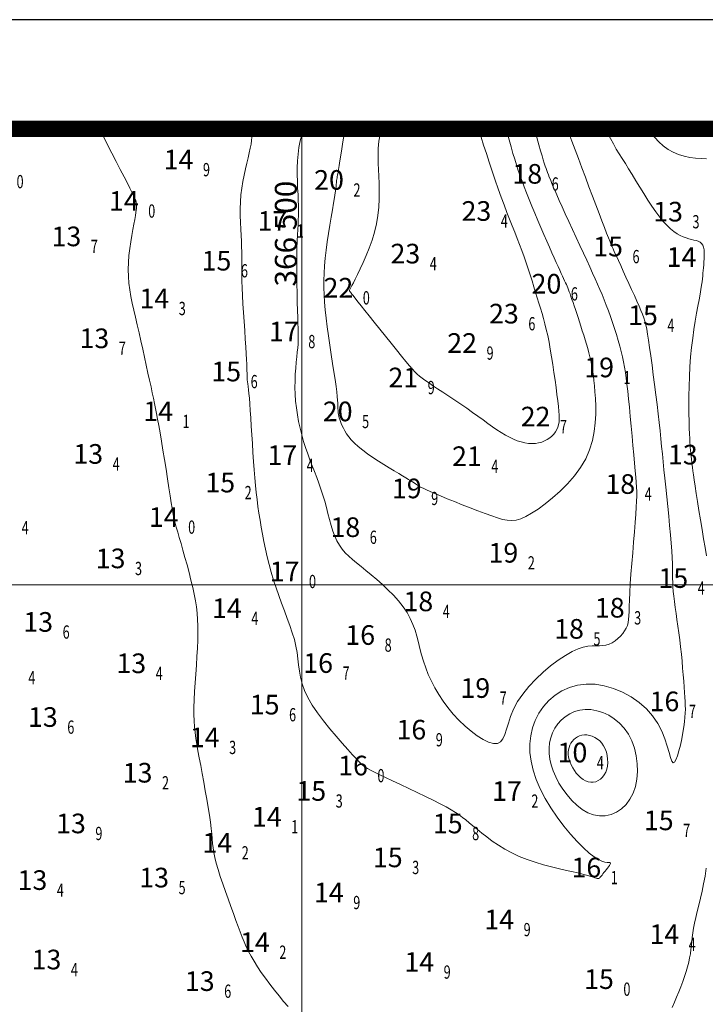
# Model space of a CAD drawing. Units: millimetres. Extents: x 365238 to 369443, y 7349289 to 7352259.
# Drawn here: x 366371 to 366685, y 7351808 to 7352259 of the extents above; entities that cross this region are included whole.
import ezdxf
from ezdxf.enums import TextEntityAlignment as Align

# ---------------------------------------------------------------- set-up
doc = ezdxf.new("R2010")
doc.units = ezdxf.units.MM
for name, color, linetype, lineweight in [('12_00', 5, 'Continuous', 5), ('14_00', 5, 'Continuous', 5), ('16_00', 5, 'Continuous', 5), ('18_00', 5, 'Continuous', 5), ('20_00', 5, 'Continuous', 5), ('22_00', 5, 'Continuous', 5), ('MALHA', 7, 'Continuous', 0)]:
    doc.layers.add(name, color=color, linetype=linetype, lineweight=lineweight)
for name, color, linetype in [('COTA_0206_R20_H9', 7, 'Continuous'), ('MOLDURA', 7, 'Continuous'), ('UTM-COORD', 7, 'Continuous')]:
    doc.layers.add(name, color=color, linetype=linetype)

msp = doc.modelspace()

# ---------------------------------------------------------------- linework, layer by layer
at = {"layer": '12_00', "color": 5}
msp.add_lwpolyline([(366658.69574, 7352208.97147), (366660.0665, 7352207.05758), (366661.7965, 7352204.92758), (366663.6565, 7352202.93758), (366665.6665, 7352201.12758), (366667.8265, 7352199.53758), (366670.1465, 7352198.20758), (366672.6065, 7352197.16758), (366675.1865, 7352196.39758), (366677.8165, 7352195.84758), (366680.4365, 7352195.49758), (366683.0165, 7352195.28758), (366685.4765, 7352195.20758)], dxfattribs=at)
msp.add_lwpolyline([(366622.9265, 7351918.60758), (366622.5265, 7351919.81758), (366622.2565, 7351920.99758), (366622.1165, 7351922.15758), (366622.0965, 7351923.26758), (366622.2065, 7351924.34758), (366622.4465, 7351925.38758), (366622.8065, 7351926.37758), (366623.2965, 7351927.31758), (366623.8965, 7351928.18758), (366624.6065, 7351928.97758), (366625.4165, 7351929.67758), (366626.3165, 7351930.25758), (366627.2965, 7351930.70758), (366628.3565, 7351931.00758), (366629.4865, 7351931.14758), (366630.6665, 7351931.11758), (366631.8765, 7351930.90758), (366633.0965, 7351930.52758), (366634.2865, 7351929.96758), (366635.4365, 7351929.24758), (366636.5065, 7351928.35758), (366637.4765, 7351927.29758), (366638.3165, 7351926.08758), (366639.0065, 7351924.71758), (366639.5465, 7351923.23758), (366639.9165, 7351921.66758), (366640.1265, 7351920.06758), (366640.1765, 7351918.45758), (366640.0465, 7351916.88758), (366639.7465, 7351915.39758), (366639.2765, 7351914.02758), (366638.6265, 7351912.79758), (366637.8265, 7351911.74758), (366636.8965, 7351910.86758), (366635.8665, 7351910.18758), (366634.7565, 7351909.70758), (366633.5865, 7351909.44758), (366632.3965, 7351909.40758), (366631.1965, 7351909.60758), (366630.0165, 7351910.05758), (366628.8665, 7351910.72758), (366627.7665, 7351911.56758), (366626.7265, 7351912.56758), (366625.7665, 7351913.67758), (366624.8865, 7351914.87758), (366624.1165, 7351916.11758), (366623.4565, 7351917.36758)], close=True, dxfattribs=at)
at = {"layer": '14_00', "color": 5}
for points in [[(366407.28954, 7352208.97147), (366408.6965, 7352206.05758), (366410.7465, 7352201.92758), (366412.8165, 7352197.84758), (366414.8465, 7352193.92758), (366416.7665, 7352190.24758), (366418.5065, 7352186.92758), (366419.9965, 7352184.06758), (366421.1965, 7352181.71758), (366422.1165, 7352179.86758), (366422.7965, 7352178.44758), (366423.2865, 7352177.37758), (366423.6065, 7352176.60758), (366423.8065, 7352176.05758), (366423.9165, 7352175.68758), (366423.9765, 7352175.41758), (366424.0165, 7352175.18758), (366424.0465, 7352174.98758), (366424.0665, 7352174.81758), (366424.0865, 7352174.64758), (366424.0965, 7352174.48758), (366424.1065, 7352174.32758), (366424.1265, 7352174.15758), (366424.1465, 7352173.95758), (366424.1665, 7352173.73758), (366424.1865, 7352173.42758), (366424.1765, 7352173.00758), (366424.1365, 7352172.41758), (366424.0565, 7352171.60758), (366423.9065, 7352170.53758), (366423.6865, 7352169.15758), (366423.3765, 7352167.42758), (366422.9765, 7352165.31758), (366422.5165, 7352162.85758), (366422.0165, 7352160.11758), (366421.5265, 7352157.16758), (366421.0865, 7352154.06758), (366420.7165, 7352150.86758), (366420.4665, 7352147.63758), (366420.3665, 7352144.42758), (366420.4465, 7352141.30758), (366420.6865, 7352138.23758), (366421.0765, 7352135.19758), (366421.5965, 7352132.14758), (366422.2165, 7352129.04758), (366422.9165, 7352125.86758), (366423.6865, 7352122.56758), (366424.4965, 7352119.12758), (366425.3365, 7352115.50758), (366426.1865, 7352111.77758), (366427.0365, 7352107.99758), (366427.8665, 7352104.22758), (366428.6765, 7352100.54758), (366429.4465, 7352097.01758), (366430.1765, 7352093.69758), (366430.8365, 7352090.65758), (366431.4265, 7352087.93758), (366431.9565, 7352085.46758), (366432.4565, 7352083.11758), (366432.9265, 7352080.79758), (366433.4065, 7352078.39758), (366433.8865, 7352075.79758), (366434.4065, 7352072.89758), (366434.9765, 7352069.59758), (366435.6165, 7352065.81758), (366436.2965, 7352061.66758), (366437.0065, 7352057.30758), (366437.7165, 7352052.88758), (366438.4065, 7352048.54758), (366439.0565, 7352044.44758), (366439.6365, 7352040.73758), (366440.1465, 7352037.56758), (366440.5465, 7352035.02758), (366440.8765, 7352033.03758), (366441.1665, 7352031.43758), (366441.4465, 7352030.06758), (366441.7465, 7352028.79758), (366442.0965, 7352027.47758), (366442.5365, 7352025.93758), (366443.0865, 7352024.04758), (366443.7765, 7352021.68758), (366444.5865, 7352018.91758), (366445.4765, 7352015.82758), (366446.4065, 7352012.49758), (366447.3565, 7352009.03758), (366448.2865, 7352005.52758), (366449.1665, 7352002.05758), (366449.9565, 7351998.73758), (366450.6265, 7351995.61758), (366451.1865, 7351992.65758), (366451.6365, 7351989.78758), (366451.9665, 7351986.95758), (366452.1965, 7351984.08758), (366452.3265, 7351981.11758), (366452.3565, 7351977.97758), (366452.2865, 7351974.60758), (366452.1265, 7351970.94758), (366451.9065, 7351967.07758), (366451.6465, 7351963.06758), (366451.3565, 7351958.99758), (366451.0765, 7351954.94758), (366450.8365, 7351950.99758), (366450.6465, 7351947.22758), (366450.5265, 7351943.72758), (366450.5165, 7351940.53758), (366450.6065, 7351937.60758), (366450.7865, 7351934.85758), (366451.0565, 7351932.18758), (366451.4165, 7351929.51758), (366451.8565, 7351926.75758), (366452.3765, 7351923.82758), (366452.9665, 7351920.64758), (366453.6165, 7351917.14758), (366454.3165, 7351913.39758), (366455.0265, 7351909.50758), (366455.7365, 7351905.54758), (366456.4265, 7351901.63758), (366457.0565, 7351897.86758), (366457.6065, 7351894.32758), (366458.0565, 7351891.11758), (366458.3965, 7351888.29758), (366458.6465, 7351885.80758), (366458.8665, 7351883.55758), (366459.0765, 7351881.42758), (366459.3365, 7351879.33758), (366459.6765, 7351877.18758), (366460.1465, 7351874.87758), (366460.7765, 7351872.30758), (366461.6065, 7351869.40758), (366462.6065, 7351866.24758), (366463.7265, 7351862.88758), (366464.9365, 7351859.42758), (366466.1865, 7351855.93758), (366467.4365, 7351852.50758), (366468.6465, 7351849.21758), (366469.7665, 7351846.14758), (366470.7765, 7351843.35758), (366471.7165, 7351840.81758), (366472.6065, 7351838.45758), (366473.5065, 7351836.22758), (366474.4565, 7351834.06758), (366475.5065, 7351831.90758), (366476.6865, 7351829.68758), (366478.0565, 7351827.36758), (366479.6365, 7351824.88758), (366481.4065, 7351822.27758), (366483.3165, 7351819.59758), (366485.3365, 7351816.87758), (366487.4265, 7351814.17758), (366489.5365, 7351811.53758), (366491.6365, 7351809.00758), (366493.6765, 7351806.63758)], [(366685.4365, 7352013.24758), (366684.7865, 7352016.99758), (366684.1065, 7352021.06758), (366683.3965, 7352025.33758), (366682.6965, 7352029.67758), (366682.0165, 7352033.95758), (366681.3665, 7352038.05758), (366680.7765, 7352041.84758), (366680.2665, 7352045.19758), (366679.8465, 7352048.00758), (366679.5065, 7352050.30758), (366679.2365, 7352052.16758), (366679.0365, 7352053.64758), (366678.8865, 7352054.80758), (366678.7665, 7352055.71758), (366678.6865, 7352056.42758), (366678.6265, 7352057.00758), (366678.5765, 7352057.50758), (366678.5265, 7352057.96758), (366678.4865, 7352058.38758), (366678.4465, 7352058.78758), (366678.4065, 7352059.18758), (366678.3565, 7352059.60758), (366678.3065, 7352060.06758), (366678.2465, 7352060.56758), (366678.1765, 7352061.14758), (366678.0965, 7352061.84758), (366678.0165, 7352062.73758), (366677.9265, 7352063.85758), (366677.8365, 7352065.26758), (366677.7465, 7352067.01758), (366677.6565, 7352069.17758), (366677.5765, 7352071.79758), (366677.4965, 7352074.90758), (366677.4365, 7352078.44758), (366677.4065, 7352082.34758), (366677.4165, 7352086.52758), (366677.4965, 7352090.89758), (366677.6365, 7352095.38758), (366677.8665, 7352099.91758), (366678.1865, 7352104.40758), (366678.6165, 7352108.77758), (366679.1265, 7352112.99758), (366679.6965, 7352117.02758), (366680.3065, 7352120.83758), (366680.9065, 7352124.38758), (366681.4965, 7352127.64758), (366682.0365, 7352130.58758), (366682.5065, 7352133.16758), (366682.8865, 7352135.36758), (366683.1765, 7352137.24758), (366683.4065, 7352138.85758), (366683.5765, 7352140.26758), (366683.7165, 7352141.53758), (366683.8265, 7352142.74758), (366683.9265, 7352143.93758), (366684.0365, 7352145.18758), (366684.1665, 7352146.53758), (366684.2965, 7352147.95758), (366684.3965, 7352149.40758), (366684.4465, 7352150.85758), (366684.4265, 7352152.24758), (366684.3165, 7352153.53758), (366684.0865, 7352154.68758), (366683.7165, 7352155.64758), (366683.1765, 7352156.39758), (366682.4965, 7352156.96758), (366681.6865, 7352157.38758), (366680.7465, 7352157.71758), (366679.7065, 7352157.98758), (366678.5765, 7352158.25758), (366677.3765, 7352158.54758), (366676.1065, 7352158.92758), (366674.7865, 7352159.41758), (366673.4265, 7352160.05758), (366672.0065, 7352160.86758), (366670.5365, 7352161.87758), (366669.0065, 7352163.10758), (366667.4165, 7352164.59758), (366665.7565, 7352166.36758), (366664.0365, 7352168.43758), (366662.2465, 7352170.82758), (366660.4165, 7352173.46758), (366658.5665, 7352176.29758), (366656.7065, 7352179.23758), (366654.8765, 7352182.20758), (366653.0965, 7352185.14758), (366651.3865, 7352187.97758), (366649.7665, 7352190.62758), (366648.2565, 7352193.03758), (366646.8365, 7352195.28758), (366645.4765, 7352197.46758), (366644.1265, 7352199.67758), (366642.7865, 7352202.00758), (366641.3965, 7352204.54758), (366639.9465, 7352207.39758), (366639.19356, 7352208.97147)], [(366669.6965, 7351806.14758), (366670.7465, 7351808.57758), (366671.7565, 7351810.98758), (366672.7365, 7351813.37758), (366673.6665, 7351815.74758), (366674.5465, 7351818.09758), (366675.3465, 7351820.38758), (366676.0865, 7351822.63758), (366676.7265, 7351824.80758), (366677.2865, 7351826.90758), (366677.7365, 7351828.92758), (366678.0765, 7351830.84758), (366678.3465, 7351832.70758), (366678.5565, 7351834.54758), (366678.7565, 7351836.41758), (366678.9565, 7351838.33758), (366679.2165, 7351840.36758), (366679.5365, 7351842.53758), (366679.9665, 7351844.88758), (366680.5165, 7351847.43758), (366681.1765, 7351850.20758), (366681.9065, 7351853.14758), (366682.6665, 7351856.26758), (366683.4265, 7351859.52758), (366684.1465, 7351862.91758), (366684.8065, 7351866.42758), (366685.3665, 7351870.02758)]]:
    msp.add_lwpolyline(points, dxfattribs=at)
msp.add_lwpolyline([(366615.1665, 7351914.66758), (366614.2665, 7351917.38758), (366613.6565, 7351920.03758), (366613.3365, 7351922.61758), (366613.2965, 7351925.12758), (366613.5465, 7351927.54758), (366614.0765, 7351929.86758), (366614.8865, 7351932.08758), (366615.9765, 7351934.18758), (366617.3265, 7351936.14758), (366618.9165, 7351937.92758), (366620.7365, 7351939.48758), (366622.7565, 7351940.78758), (366624.9665, 7351941.79758), (366627.3465, 7351942.47758), (366629.8665, 7351942.79758), (366632.5165, 7351942.72758), (366635.2265, 7351942.24758), (366637.9565, 7351941.38758), (366640.6365, 7351940.14758), (366643.2065, 7351938.51758), (366645.6065, 7351936.52758), (366647.7765, 7351934.16758), (366649.6665, 7351931.43758), (366651.2165, 7351928.37758), (366652.4165, 7351925.04758), (366653.2565, 7351921.52758), (366653.7265, 7351917.92758), (366653.8265, 7351914.32758), (366653.5465, 7351910.80758), (366652.8765, 7351907.46758), (366651.8165, 7351904.37758), (366650.3665, 7351901.63758), (366648.5765, 7351899.26758), (366646.4965, 7351897.30758), (366644.1765, 7351895.77758), (366641.6865, 7351894.69758), (366639.0665, 7351894.10758), (366636.3865, 7351894.02758), (366633.6965, 7351894.48758), (366631.0465, 7351895.48758), (366628.4765, 7351896.98758), (366626.0065, 7351898.88758), (366623.6765, 7351901.12758), (366621.5165, 7351903.61758), (366619.5565, 7351906.29758), (366617.8265, 7351909.07758), (366616.3465, 7351911.88758)], close=True, dxfattribs=at)
at = {"layer": '16_00', "color": 5}
for points in [[(366477.22241, 7352208.97147), (366477.2165, 7352208.68758), (366477.1965, 7352207.62758), (366477.1565, 7352206.44758), (366477.0765, 7352205.12758), (366476.9265, 7352203.64758), (366476.6965, 7352201.97758), (366476.3565, 7352200.10758), (366475.8865, 7352198.00758), (366475.3365, 7352195.70758), (366474.7265, 7352193.21758), (366474.0865, 7352190.56758), (366473.4665, 7352187.76758), (366472.8965, 7352184.83758), (366472.4065, 7352181.81758), (366472.0365, 7352178.70758), (366471.8165, 7352175.52758), (366471.7265, 7352172.33758), (366471.7465, 7352169.15758), (366471.8265, 7352166.03758), (366471.9665, 7352163.01758), (366472.1165, 7352160.12758), (366472.2665, 7352157.40758), (366472.3765, 7352154.89758), (366472.4365, 7352152.62758), (366472.4465, 7352150.50758), (366472.4365, 7352148.46758), (366472.4165, 7352146.40758), (366472.3965, 7352144.22758), (366472.3965, 7352141.84758), (366472.4465, 7352139.16758), (366472.5465, 7352136.10758), (366472.7165, 7352132.61758), (366472.9365, 7352128.76758), (366473.2065, 7352124.70758), (366473.4865, 7352120.56758), (366473.7865, 7352116.47758), (366474.0665, 7352112.56758), (366474.3165, 7352108.96758), (366474.5165, 7352105.80758), (366474.6665, 7352103.19758), (366474.7565, 7352101.07758), (366474.8065, 7352099.38758), (366474.8365, 7352098.03758), (366474.8465, 7352096.96758), (366474.8565, 7352096.08758), (366474.8765, 7352095.31758), (366474.9165, 7352094.60758), (366474.9865, 7352093.85758), (366475.0865, 7352093.01758), (366475.2165, 7352092.02758), (366475.3665, 7352090.83758), (366475.5365, 7352089.38758), (366475.7265, 7352087.61758), (366475.9265, 7352085.47758), (366476.1365, 7352082.90758), (366476.3465, 7352079.86758), (366476.5765, 7352076.43758), (366476.8065, 7352072.69758), (366477.0465, 7352068.74758), (366477.2965, 7352064.67758), (366477.5665, 7352060.57758), (366477.8365, 7352056.53758), (366478.1265, 7352052.64758), (366478.4265, 7352048.96758), (366478.7465, 7352045.49758), (366479.0865, 7352042.18758), (366479.4665, 7352038.98758), (366479.8665, 7352035.85758), (366480.3165, 7352032.74758), (366480.8065, 7352029.61758), (366481.3565, 7352026.42758), (366481.9465, 7352023.14758), (366482.6065, 7352019.77758), (366483.3365, 7352016.32758), (366484.1265, 7352012.81758), (366485.0065, 7352009.27758), (366485.9665, 7352005.69758), (366487.0165, 7352002.11758), (366488.1565, 7351998.53758), (366489.3965, 7351994.97758), (366490.6965, 7351991.45758), (366492.0065, 7351987.98758), (366493.2965, 7351984.56758), (366494.5065, 7351981.22758), (366495.6065, 7351977.97758), (366496.5465, 7351974.82758), (366497.2765, 7351971.78758), (366497.7965, 7351968.86758), (366498.1665, 7351966.02758), (366498.4865, 7351963.22758), (366498.8465, 7351960.41758), (366499.3565, 7351957.56758), (366500.1065, 7351954.61758), (366501.2065, 7351951.52758), (366502.7365, 7351948.26758), (366504.7565, 7351944.78758), (366507.1965, 7351941.18758), (366509.9065, 7351937.54758), (366512.7765, 7351933.96758), (366515.6765, 7351930.53758), (366518.4665, 7351927.34758), (366521.0365, 7351924.50758), (366523.2465, 7351922.08758), (366525.0165, 7351920.16758), (366526.4465, 7351918.66758), (366527.6765, 7351917.49758), (366528.8265, 7351916.55758), (366530.0465, 7351915.72758), (366531.4665, 7351914.92758), (366533.2365, 7351914.04758), (366535.4765, 7351912.97758), (366538.2865, 7351911.65758), (366541.5765, 7351910.11758), (366545.1965, 7351908.41758), (366549.0165, 7351906.61758), (366552.8865, 7351904.76758), (366556.6665, 7351902.92758), (366560.2165, 7351901.17758), (366563.3965, 7351899.55758), (366566.1065, 7351898.11758), (366568.3965, 7351896.82758), (366570.3565, 7351895.62758), (366572.0865, 7351894.48758), (366573.6565, 7351893.34758), (366575.1865, 7351892.16758), (366576.7365, 7351890.89758), (366578.4265, 7351889.48758), (366580.3165, 7351887.90758), (366582.4265, 7351886.17758), (366584.7465, 7351884.35758), (366587.2865, 7351882.49758), (366590.0465, 7351880.61758), (366593.0165, 7351878.78758), (366596.2065, 7351877.04758), (366599.6065, 7351875.44758), (366603.2065, 7351874.00758), (366606.9365, 7351872.73758), (366610.6965, 7351871.61758), (366614.4165, 7351870.62758), (366618.0065, 7351869.76758), (366621.3565, 7351868.99758), (366624.4065, 7351868.32758), (366627.0565, 7351867.72758), (366629.2465, 7351867.18758), (366631.0165, 7351866.70758), (366632.3965, 7351866.28758), (366633.4765, 7351865.94758), (366634.2865, 7351865.67758), (366634.8865, 7351865.47758), (366635.3465, 7351865.36758), (366635.7165, 7351865.32758), (366636.0365, 7351865.38758), (366636.3465, 7351865.52758), (366636.6365, 7351865.74758), (366636.9365, 7351866.04758), (366637.2465, 7351866.42758), (366637.5965, 7351866.88758), (366637.9965, 7351867.40758), (366638.4465, 7351868.00758), (366638.9565, 7351868.66758), (366639.5065, 7351869.36758), (366640.0565, 7351870.06758), (366640.5565, 7351870.73758), (366640.9865, 7351871.35758), (366641.2965, 7351871.88758), (366641.4565, 7351872.28758), (366641.4265, 7351872.54758), (366641.1665, 7351872.64758), (366640.6665, 7351872.66758), (366639.9065, 7351872.70758), (366638.8765, 7351872.87758), (366637.5565, 7351873.28758), (366635.9165, 7351874.03758), (366633.9665, 7351875.22758), (366631.6765, 7351876.96758), (366629.0565, 7351879.31758), (366626.1765, 7351882.23758), (366623.1465, 7351885.61758), (366620.0665, 7351889.38758), (366617.0365, 7351893.43758), (366614.1465, 7351897.68758), (366611.5165, 7351902.04758), (366609.2365, 7351906.41758), (366607.3965, 7351910.72758), (366605.9965, 7351914.94758), (366605.0565, 7351919.07758), (366604.5565, 7351923.08758), (366604.4965, 7351926.97758), (366604.8865, 7351930.73758), (366605.7065, 7351934.34758), (366606.9665, 7351937.79758), (366608.6665, 7351941.06758), (366610.7565, 7351944.11758), (366613.2365, 7351946.87758), (366616.0565, 7351949.29758), (366619.2065, 7351951.31758), (366622.6365, 7351952.88758), (366626.3265, 7351953.94758), (366630.2465, 7351954.43758), (366634.3565, 7351954.32758), (366638.5665, 7351953.63758), (366642.7965, 7351952.40758), (366646.9465, 7351950.69758), (366650.9065, 7351948.53758), (366654.5965, 7351945.97758), (366657.9165, 7351943.06758), (366660.7765, 7351939.83758), (366663.0965, 7351936.36758), (366664.9365, 7351932.78758), (366666.3765, 7351929.27758), (366667.4765, 7351925.98758), (366668.3365, 7351923.08758), (366669.0265, 7351920.74758), (366669.6165, 7351919.11758), (366670.1965, 7351918.36758), (366670.8165, 7351918.60758), (366671.4765, 7351919.71758), (366672.1565, 7351921.51758), (366672.8265, 7351923.84758), (366673.4765, 7351926.51758), (366674.0765, 7351929.35758), (366674.6065, 7351932.18758), (366675.0365, 7351934.84758), (366675.3665, 7351937.19758), (366675.5965, 7351939.26758), (366675.7265, 7351941.15758), (366675.7765, 7351942.93758), (366675.7565, 7351944.68758), (366675.6865, 7351946.49758), (366675.5665, 7351948.43758), (366675.4065, 7351950.60758), (366675.2265, 7351953.04758), (366675.0165, 7351955.75758), (366674.7865, 7351958.66758), (366674.5265, 7351961.73758), (366674.2365, 7351964.91758), (366673.9265, 7351968.17758), (366673.5765, 7351971.44758), (366673.1965, 7351974.69758), (366672.7865, 7351977.87758), (366672.3665, 7351980.97758), (366671.9365, 7351983.97758), (366671.5165, 7351986.85758), (366671.1265, 7351989.60758), (366670.7765, 7351992.21758), (366670.4765, 7351994.66758), (366670.2465, 7351996.94758), (366670.0865, 7351999.05758), (366669.9965, 7352001.06758), (366669.9465, 7352003.04758), (366669.9065, 7352005.09758), (366669.8665, 7352007.27758), (366669.8065, 7352009.67758), (366669.6965, 7352012.37758), (366669.5265, 7352015.46758), (366669.2665, 7352018.98758), (366668.9365, 7352022.88758), (366668.5565, 7352027.05758), (366668.1265, 7352031.40758), (366667.6765, 7352035.84758), (366667.2265, 7352040.28758), (366666.7665, 7352044.63758), (366666.3365, 7352048.78758), (366665.9465, 7352052.67758), (366665.5765, 7352056.36758), (366665.2265, 7352059.91758), (366664.8765, 7352063.40758), (366664.5265, 7352066.91758), (366664.1465, 7352070.51758), (366663.7365, 7352074.28758), (366663.2865, 7352078.29758), (366662.7765, 7352082.59758), (366662.2365, 7352087.09758), (366661.6565, 7352091.68758), (366661.0765, 7352096.24758), (366660.4965, 7352100.67758), (366659.9265, 7352104.85758), (366659.3865, 7352108.66758), (366658.8965, 7352112.00758), (366658.4565, 7352114.78758), (366658.0465, 7352117.09758), (366657.6265, 7352119.05758), (366657.1865, 7352120.77758), (366656.6865, 7352122.37758), (366656.1065, 7352123.98758), (366655.3965, 7352125.71758), (366654.5465, 7352127.68758), (366653.5365, 7352129.97758), (366652.3865, 7352132.54758), (366651.1465, 7352135.28758), (366649.8565, 7352138.11758), (366648.5565, 7352140.95758), (366647.2965, 7352143.69758), (366646.1165, 7352146.26758), (366645.0565, 7352148.56758), (366644.1565, 7352150.54758)], [(366644.1565, 7352150.54758), (366643.3565, 7352152.27758), (366642.6465, 7352153.87758), (366641.9665, 7352155.44758), (366641.2665, 7352157.09758), (366640.5165, 7352158.94758), (366639.6665, 7352161.09758), (366638.6765, 7352163.65758), (366637.5065, 7352166.70758), (366636.1865, 7352170.19758), (366634.7365, 7352174.03758), (366633.1965, 7352178.12758), (366631.5965, 7352182.38758), (366629.9565, 7352186.72758), (366628.3265, 7352191.05758), (366626.7265, 7352195.28758), (366625.1865, 7352199.35758), (366623.7065, 7352203.23758), (366622.2965, 7352206.95758), (366621.53632, 7352208.97147)]]:
    msp.add_lwpolyline(points, dxfattribs=at)
at = {"layer": '18_00', "color": 5}
for points in [[(366500.69556, 7352208.97147), (366500.6665, 7352208.87758), (366499.9165, 7352206.19758), (366499.2265, 7352203.38758), (366498.6465, 7352200.44758), (366498.2165, 7352197.40758), (366497.9465, 7352194.28758), (366497.8365, 7352191.12758), (366497.8365, 7352187.96758), (366497.9265, 7352184.84758), (366498.0565, 7352181.81758), (366498.2165, 7352178.90758), (366498.3565, 7352176.17758), (366498.4565, 7352173.64758), (366498.4865, 7352171.34758), (366498.4465, 7352169.20758), (366498.3565, 7352167.13758), (366498.2365, 7352165.01758), (366498.1065, 7352162.77758), (366497.9665, 7352160.29758), (366497.8465, 7352157.50758), (366497.7465, 7352154.29758), (366497.6965, 7352150.60758), (366497.6765, 7352146.55758), (366497.6965, 7352142.26758), (366497.7465, 7352137.89758), (366497.8065, 7352133.58758), (366497.8865, 7352129.47758), (366497.9765, 7352125.71758), (366498.0665, 7352122.44758), (366498.1565, 7352119.75758), (366498.2365, 7352117.57758), (366498.2965, 7352115.79758), (366498.3265, 7352114.28758), (366498.3365, 7352112.92758), (366498.2965, 7352111.59758), (366498.2165, 7352110.18758), (366498.0765, 7352108.56758), (366497.8765, 7352106.64758), (366497.6465, 7352104.43758), (366497.4065, 7352101.97758), (366497.1765, 7352099.30758), (366496.9865, 7352096.46758), (366496.8565, 7352093.49758), (366496.8265, 7352090.43758), (366496.8965, 7352087.31758), (366497.1165, 7352084.17758), (366497.4565, 7352081.03758), (366497.9165, 7352077.89758), (366498.4965, 7352074.78758), (366499.1665, 7352071.70758), (366499.9265, 7352068.67758), (366500.7765, 7352065.70758), (366501.6865, 7352062.80758), (366502.6565, 7352059.98758), (366503.6765, 7352057.22758), (366504.7165, 7352054.51758), (366505.7565, 7352051.83758), (366506.7965, 7352049.16758), (366507.7965, 7352046.49758), (366508.7565, 7352043.78758), (366509.6365, 7352041.03758), (366510.4565, 7352038.23758), (366511.2065, 7352035.40758), (366511.9365, 7352032.59758), (366512.6665, 7352029.82758), (366513.4165, 7352027.14758), (366514.2165, 7352024.59758), (366515.0965, 7352022.21758), (366516.0865, 7352020.02758), (366517.2065, 7352018.06758), (366518.4765, 7352016.29758), (366519.8765, 7352014.65758), (366521.4465, 7352013.09758), (366523.1665, 7352011.55758), (366525.0565, 7352009.97758), (366527.1165, 7352008.31758), (366529.3665, 7352006.52758), (366531.7765, 7352004.54758), (366534.3165, 7352002.39758), (366536.8965, 7352000.09758), (366539.4665, 7351997.67758), (366541.9565, 7351995.14758), (366544.2865, 7351992.55758), (366546.3865, 7351989.89758), (366548.2065, 7351987.21758), (366549.6965, 7351984.52758), (366550.8865, 7351981.81758), (366551.8665, 7351979.08758), (366552.6765, 7351976.32758), (366553.4065, 7351973.53758), (366554.1065, 7351970.70758), (366554.8465, 7351967.82758), (366555.7065, 7351964.88758), (366556.7365, 7351961.89758), (366557.9365, 7351958.85758), (366559.3365, 7351955.79758), (366560.9265, 7351952.71758), (366562.7165, 7351949.65758), (366564.7165, 7351946.62758), (366566.9265, 7351943.63758), (366569.3565, 7351940.71758), (366571.9965, 7351937.88758), (366574.7765, 7351935.21758), (366577.6065, 7351932.80758), (366580.4065, 7351930.70758), (366583.0965, 7351929.02758), (366585.5765, 7351927.83758), (366587.7765, 7351927.21758), (366589.5965, 7351927.24758), (366591.0065, 7351927.97758), (366592.0765, 7351929.36758), (366592.9565, 7351931.30758), (366593.7665, 7351933.72758), (366594.6365, 7351936.52758), (366595.6865, 7351939.63758), (366597.0565, 7351942.94758), (366598.8665, 7351946.39758), (366601.2165, 7351949.88758), (366604.0165, 7351953.33758), (366607.1565, 7351956.68758), (366610.5165, 7351959.86758), (366613.9765, 7351962.78758), (366617.4365, 7351965.38758), (366620.7565, 7351967.58758), (366623.8265, 7351969.31758), (366626.5665, 7351970.53758), (366628.9865, 7351971.31758), (366631.1265, 7351971.75758), (366633.0465, 7351971.94758), (366634.7765, 7351971.99758), (366636.3765, 7351972.00758), (366637.8765, 7351972.06758), (366639.3365, 7351972.28758), (366640.7765, 7351972.73758), (366642.1865, 7351973.40758), (366643.5465, 7351974.26758), (366644.8265, 7351975.27758), (366646.0065, 7351976.39758), (366647.0565, 7351977.59758), (366647.9465, 7351978.84758), (366648.6565, 7351980.09758), (366649.1865, 7351981.34758), (366649.5365, 7351982.64758), (366649.7665, 7351984.09758), (366649.8965, 7351985.76758), (366649.9765, 7351987.74758), (366650.0465, 7351990.11758), (366650.1365, 7351992.95758), (366650.2865, 7351996.36758), (366650.5365, 7352000.36758), (366650.8465, 7352004.84758), (366651.2265, 7352009.63758), (366651.6265, 7352014.56758), (366652.0365, 7352019.47758), (366652.4265, 7352024.19758), (366652.7865, 7352028.55758), (366653.0765, 7352032.39758), (366653.2965, 7352035.60758), (366653.4265, 7352038.28758), (366653.4865, 7352040.59758), (366653.4665, 7352042.69758), (366653.3865, 7352044.74758), (366653.2365, 7352046.91758), (366653.0265, 7352049.34758), (366652.7665, 7352052.22758), (366652.4565, 7352055.63758), (366652.1065, 7352059.51758), (366651.7265, 7352063.72758), (366651.3265, 7352068.13758), (366650.9165, 7352072.62758), (366650.4965, 7352077.05758), (366650.0965, 7352081.29758), (366649.7165, 7352085.21758), (366649.3565, 7352088.71758), (366649.0165, 7352091.84758), (366648.6765, 7352094.67758), (366648.3165, 7352097.27758), (366647.9265, 7352099.71758), (366647.4865, 7352102.07758), (366646.9865, 7352104.42758), (366646.4065, 7352106.82758), (366645.7465, 7352109.35758), (366644.9965, 7352111.98758), (366644.1765, 7352114.68758), (366643.3065, 7352117.41758), (366642.3965, 7352120.15758), (366641.4565, 7352122.87758), (366640.4965, 7352125.52758), (366639.5265, 7352128.09758), (366638.5665, 7352130.55758), (366637.5965, 7352132.93758), (366636.5965, 7352135.30758), (366635.5565, 7352137.70758), (366634.4465, 7352140.19758), (366633.2565, 7352142.81758), (366631.9665, 7352145.62758), (366630.5565, 7352148.67758), (366629.0165, 7352151.99758)], [(366629.0165, 7352151.99758), (366627.3865, 7352155.52758), (366625.6965, 7352159.16758), (366624.0065, 7352162.83758), (366622.3365, 7352166.45758), (366620.7465, 7352169.93758), (366619.2765, 7352173.17758), (366617.9565, 7352176.10758), (366616.8365, 7352178.64758), (366615.8865, 7352180.82758), (366615.0965, 7352182.69758), (366614.4365, 7352184.29758), (366613.8865, 7352185.66758), (366613.4165, 7352186.86758), (366613.0065, 7352187.92758), (366612.6365, 7352188.90758), (366612.2865, 7352189.83758), (366611.9265, 7352190.81758), (366611.5465, 7352191.89758), (366611.1165, 7352193.15758), (366610.6365, 7352194.68758), (366610.0665, 7352196.55758), (366609.4065, 7352198.83758), (366608.6265, 7352201.60758), (366607.7165, 7352204.90758), (366606.6865, 7352208.66758), (366606.602, 7352208.97147)]]:
    msp.add_lwpolyline(points, dxfattribs=at)
at = {"layer": '20_00', "color": 5}
for points in [[(366583.9565, 7352032.64758), (366580.6165, 7352033.90758), (366577.0965, 7352035.25758), (366573.5065, 7352036.66758), (366569.9865, 7352038.06758), (366566.6365, 7352039.41758), (366563.5765, 7352040.67758), (366560.9365, 7352041.77758), (366558.7965, 7352042.68758), (366557.1165, 7352043.43758), (366555.8165, 7352044.03758), (366554.8365, 7352044.52758), (366554.0965, 7352044.92758), (366553.5265, 7352045.26758), (366553.0465, 7352045.58758), (366552.5865, 7352045.89758), (366552.0765, 7352046.23758), (366551.4765, 7352046.62758), (366550.7665, 7352047.08758), (366549.9165, 7352047.61758), (366548.8765, 7352048.26758), (366547.6265, 7352049.02758), (366546.1265, 7352049.92758), (366544.3665, 7352050.98758), (366542.3065, 7352052.21758), (366540.0265, 7352053.59758), (366537.5865, 7352055.09758), (366535.0765, 7352056.67758), (366532.5765, 7352058.31758), (366530.1465, 7352059.98758), (366527.8865, 7352061.65758), (366525.8465, 7352063.28758), (366524.1165, 7352064.86758), (366522.6565, 7352066.37758), (366521.4465, 7352067.81758), (366520.4565, 7352069.18758), (366519.6565, 7352070.48758), (366519.0165, 7352071.69758), (366518.4965, 7352072.83758), (366518.0665, 7352073.88758), (366517.7065, 7352074.84758), (366517.4065, 7352075.72758), (366517.1565, 7352076.54758), (366516.9565, 7352077.30758), (366516.8065, 7352078.01758), (366516.6865, 7352078.69758), (366516.6165, 7352079.34758), (366516.5665, 7352079.98758), (366516.5465, 7352080.63758), (366516.5365, 7352081.34758), (366516.5265, 7352082.19758), (366516.4765, 7352083.24758), (366516.3865, 7352084.57758), (366516.2365, 7352086.24758), (366515.9965, 7352088.32758), (366515.6665, 7352090.88758), (366515.2165, 7352093.97758), (366514.6765, 7352097.49758), (366514.0665, 7352101.37758), (366513.4265, 7352105.48758), (366512.7765, 7352109.72758), (366512.1465, 7352113.99758), (366511.5665, 7352118.19758), (366511.0565, 7352122.21758), (366510.6465, 7352125.97758), (366510.3465, 7352129.51758), (366510.1365, 7352132.90758), (366510.0365, 7352136.18758), (366510.0465, 7352139.43758), (366510.1565, 7352142.71758), (366510.3765, 7352146.08758), (366510.7065, 7352149.60758), (366511.1265, 7352153.31758), (366511.6365, 7352157.13758), (366512.2065, 7352160.99758), (366512.7965, 7352164.79758), (366513.3865, 7352168.43758), (366513.9565, 7352171.83758), (366514.4665, 7352174.89758), (366514.9065, 7352177.52758), (366515.2365, 7352179.65758), (366515.4865, 7352181.32758), (366515.6565, 7352182.61758), (366515.7765, 7352183.56758), (366515.8365, 7352184.25758), (366515.8765, 7352184.74758), (366515.9065, 7352185.09758), (366515.9265, 7352185.37758), (366515.9665, 7352185.65758), (366516.0265, 7352185.97758), (366516.1065, 7352186.40758), (366516.2265, 7352186.99758), (366516.3865, 7352187.79758), (366516.5765, 7352188.87758), (366516.8165, 7352190.29758), (366517.1065, 7352192.08758), (366517.4565, 7352194.31758), (366517.8665, 7352196.91758), (366518.3165, 7352199.82758), (366518.8365, 7352202.99758), (366519.3965, 7352206.35758), (366519.86086, 7352208.97147)], [(366593.57169, 7352208.97147), (366594.0465, 7352207.32758), (366595.0165, 7352203.86758), (366595.9165, 7352200.65758), (366596.7565, 7352197.70758), (366597.5665, 7352194.96758), (366598.3565, 7352192.39758), (366599.1665, 7352189.90758), (366599.9965, 7352187.44758), (366600.8965, 7352184.94758), (366601.8665, 7352182.34758), (366602.9365, 7352179.58758), (366604.1265, 7352176.62758), (366605.4065, 7352173.49758), (366606.7565, 7352170.25758), (366608.1365, 7352166.98758), (366609.5265, 7352163.72758), (366610.9065, 7352160.55758), (366612.2265, 7352157.51758), (366613.4665, 7352154.69758), (366614.6065, 7352152.11758), (366615.6465, 7352149.79758), (366616.5865, 7352147.70758), (366617.4365, 7352145.83758), (366618.1865, 7352144.17758), (366618.8665, 7352142.70758), (366619.4665, 7352141.41758), (366619.9865, 7352140.28758), (366620.4465, 7352139.29758), (366620.8565, 7352138.41758), (366621.2165, 7352137.59758), (366621.5565, 7352136.82758), (366621.8765, 7352136.03758), (366622.2065, 7352135.20758), (366622.5565, 7352134.30758), (366622.9265, 7352133.27758), (366623.3465, 7352132.09758), (366623.8065, 7352130.77758), (366624.2965, 7352129.32758), (366624.8265, 7352127.75758), (366625.3865, 7352126.06758), (366625.9765, 7352124.27758), (366626.5865, 7352122.40758), (366627.2165, 7352120.45758), (366627.8665, 7352118.44758), (366628.5265, 7352116.39758), (366629.1765, 7352114.31758), (366629.8065, 7352112.24758), (366630.4265, 7352110.20758), (366630.9965, 7352108.20758), (366631.5365, 7352106.27758), (366632.0065, 7352104.44758), (366632.4165, 7352102.70758), (366632.7765, 7352101.02758), (366633.0865, 7352099.33758), (366633.3565, 7352097.55758), (366633.6065, 7352095.64758), (366633.8365, 7352093.51758), (366634.0565, 7352091.12758), (366634.2765, 7352088.40758), (366634.5065, 7352085.29758), (366634.6665, 7352081.85758), (366634.6865, 7352078.14758), (366634.4965, 7352074.23758), (366634.0165, 7352070.16758), (366633.1665, 7352066.02758), (366631.8865, 7352061.86758), (366630.0965, 7352057.75758), (366627.7465, 7352053.75758), (366624.9265, 7352049.90758), (366621.7665, 7352046.26758), (366618.3965, 7352042.87758), (366614.9365, 7352039.77758), (366611.5065, 7352037.02758), (366608.2365, 7352034.65758), (366605.2465, 7352032.72758), (366602.6265, 7352031.26758), (366600.3065, 7352030.25758), (366598.1865, 7352029.64758), (366596.1665, 7352029.41758), (366594.1465, 7352029.52758), (366592.0065, 7352029.93758), (366589.6665, 7352030.61758), (366587.0065, 7352031.53758), (366583.9565, 7352032.64758)]]:
    msp.add_lwpolyline(points, dxfattribs=at)
at = {"layer": '22_00', "color": 5}
for points in [[(366593.2565, 7352068.57758), (366591.3665, 7352069.71758), (366589.4165, 7352070.99758), (366587.3965, 7352072.39758), (366585.2765, 7352073.89758), (366583.0565, 7352075.50758), (366580.6965, 7352077.20758), (366578.1965, 7352078.98758), (366575.5465, 7352080.83758), (366572.8065, 7352082.72758), (366570.0265, 7352084.60758), (366567.2865, 7352086.44758), (366564.6465, 7352088.19758), (366562.1665, 7352089.83758), (366559.9265, 7352091.32758), (366557.9965, 7352092.61758), (366556.3965, 7352093.68758), (366555.0765, 7352094.62758), (366553.9265, 7352095.50758), (366552.8765, 7352096.43758), (366551.8065, 7352097.48758), (366550.6365, 7352098.76758), (366549.2765, 7352100.35758), (366547.6265, 7352102.34758), (366545.6265, 7352104.80758), (366543.3365, 7352107.62758), (366540.8565, 7352110.70758), (366538.2765, 7352113.92758), (366535.6965, 7352117.14758), (366533.1965, 7352120.27758), (366530.8865, 7352123.16758), (366528.8565, 7352125.71758), (366527.1665, 7352127.82758), (366525.8165, 7352129.52758), (366524.7565, 7352130.85758), (366523.9465, 7352131.87758), (366523.3465, 7352132.63758), (366522.9065, 7352133.18758), (366522.6065, 7352133.57758), (366522.3865, 7352133.86758), (366522.2165, 7352134.09758), (366522.0865, 7352134.27758), (366521.9965, 7352134.41758), (366521.9365, 7352134.52758), (366521.8965, 7352134.60758), (366521.8665, 7352134.65758), (366521.8565, 7352134.69758), (366521.8565, 7352134.72758), (366521.8465, 7352134.75758), (366521.8465, 7352134.77758), (366521.8465, 7352134.79758), (366521.8465, 7352134.81758), (366521.8465, 7352134.83758), (366521.8465, 7352134.85758), (366521.8465, 7352134.87758), (366521.8465, 7352134.89758), (366521.8565, 7352134.92758), (366521.8865, 7352135.01758), (366521.9865, 7352135.22758), (366522.1765, 7352135.60758), (366522.4865, 7352136.22758), (366522.9465, 7352137.13758), (366523.5865, 7352138.40758), (366524.4365, 7352140.07758), (366525.5165, 7352142.20758), (366526.7665, 7352144.73758), (366528.1165, 7352147.62758), (366529.5165, 7352150.81758), (366530.8865, 7352154.24758), (366532.1765, 7352157.85758), (366533.2965, 7352161.60758), (366534.2065, 7352165.41758), (366534.8365, 7352169.24758), (366535.2265, 7352173.05758), (366535.4165, 7352176.79758), (366535.4565, 7352180.43758), (366535.3865, 7352183.92758), (366535.2565, 7352187.22758), (366535.1065, 7352190.30758), (366534.9865, 7352193.10758), (366534.9365, 7352195.62758), (366534.9465, 7352197.86758), (366535.0165, 7352199.86758), (366535.1365, 7352201.65758), (366535.3065, 7352203.27758), (366535.5065, 7352204.74758), (366535.7365, 7352206.10758), (366535.9865, 7352207.39758), (366536.2565, 7352208.62758), (366536.3446, 7352208.97147)], [(366580.95269, 7352208.97147), (366581.1265, 7352208.40758), (366582.1565, 7352205.11758), (366583.3065, 7352201.49758), (366584.5565, 7352197.63758), (366585.8665, 7352193.61758), (366587.2365, 7352189.52758), (366588.6265, 7352185.44758), (366590.0165, 7352181.44758), (366591.3865, 7352177.62758), (366592.7065, 7352174.03758), (366593.9865, 7352170.66758), (366595.2265, 7352167.48758), (366596.4165, 7352164.45758), (366597.5665, 7352161.53758), (366598.6865, 7352158.69758), (366599.7565, 7352155.90758), (366600.7965, 7352153.12758), (366601.8065, 7352150.32758), (366602.7765, 7352147.52758), (366603.7065, 7352144.72758), (366604.6165, 7352141.95758), (366605.4865, 7352139.22758), (366606.3265, 7352136.55758), (366607.1365, 7352133.95758), (366607.9165, 7352131.45758), (366608.6565, 7352129.04758), (366609.3765, 7352126.69758), (366610.0765, 7352124.36758), (366610.7465, 7352121.99758), (366611.4065, 7352119.53758), (366612.0365, 7352116.94758), (366612.6665, 7352114.17758), (366613.2765, 7352111.16758), (366613.8765, 7352107.90758), (366614.4665, 7352104.45758), (366615.0265, 7352100.88758), (366615.5565, 7352097.28758), (366616.0565, 7352093.73758), (366616.5165, 7352090.32758), (366616.9265, 7352087.13758), (366617.2765, 7352084.24758), (366617.5665, 7352081.71758), (366617.7865, 7352079.53758), (366617.9065, 7352077.64758), (366617.9465, 7352076.00758), (366617.8665, 7352074.57758), (366617.6765, 7352073.30758), (366617.3565, 7352072.15758), (366616.8865, 7352071.08758), (366616.2765, 7352070.04758), (366615.5165, 7352069.05758), (366614.6265, 7352068.12758), (366613.6165, 7352067.27758), (366612.4965, 7352066.51758), (366611.2565, 7352065.86758), (366609.9365, 7352065.34758), (366608.5265, 7352064.96758), (366607.0365, 7352064.74758), (366605.4865, 7352064.68758), (366603.8765, 7352064.78758), (366602.2065, 7352065.03758), (366600.4865, 7352065.43758), (366598.7265, 7352065.99758), (366596.9265, 7352066.70758), (366595.1065, 7352067.56758), (366593.2565, 7352068.57758)]]:
    msp.add_lwpolyline(points, dxfattribs=at)
at = {"layer": 'MALHA'}
for points in [[(366500, 7349338.97147), (366500, 7352208.97147)], [(368500, 7352000), (365500, 7352000)]]:
    msp.add_lwpolyline(points, dxfattribs=at)
at = {"layer": 'MOLDURA'}
msp.add_lwpolyline([(365237.8835, 7349288.97147), (369442.8835, 7349288.97147), (369442.8835, 7352258.97147), (365237.8835, 7352258.97147)], close=True, dxfattribs=at)
at = {"layer": 'MOLDURA', "const_width": 7.5}
msp.add_lwpolyline([(365362.8835, 7349338.97147), (369392.8835, 7349338.97147), (369392.8835, 7352208.97147), (365362.8835, 7352208.97147)], close=True, dxfattribs=at)

# ---------------------------------------------------------------- texts
at = {"layer": 'COTA_0206_R20_H9', "color": 5}
for s, p in [('14', (366436.65316, 7352190.34094)), ('18', (366596.49316, 7352183.81094)), ('20', (366505.62316, 7352181.02094)), ('14', (366411.56316, 7352171.39094)), ('23', (366573.18316, 7352166.79094)), ('13', (366661.03316, 7352166.48094)), ('17', (366479.70316, 7352162.22094)), ('13', (366385.24316, 7352155.14094)), ('23', (366540.62316, 7352147.25094)), ('15', (366633.53316, 7352150.50094)), ('15', (366454.03316, 7352144.01094)), ('14', (366667.20316, 7352145.68094)), ('20', (366605.28316, 7352133.43094)), ('22', (366509.91316, 7352131.60094)), ('14', (366425.55316, 7352126.72094)), ('23', (366585.79316, 7352119.73094)), ('15', (366649.53316, 7352118.97094)), ('17', (366484.92316, 7352111.54094)), ('13', (366398.05316, 7352108.43094)), ('22', (366566.64316, 7352106.27094)), ('15', (366458.50316, 7352093.20094)), ('19', (366629.44316, 7352095.08094)), ('21', (366539.66316, 7352090.46094)), ('14', (366427.29316, 7352074.96094)), ('20', (366509.59316, 7352074.91094)), ('22', (366600.28316, 7352072.54094)), ('13', (366395.25316, 7352055.43094)), ('17', (366484.23316, 7352054.88094)), ('21', (366568.83316, 7352054.38094)), ('13', (366667.81316, 7352055.12094)), ('15', (366455.76316, 7352042.31094)), ('19', (366541.25316, 7352039.62094)), ('18', (366639.11316, 7352041.64094)), ('14', (366429.86316, 7352026.51094)), ('18', (366513.11316, 7352021.85094)), ('13', (366405.49316, 7352007.54094)), ('19', (366585.55316, 7352010.12094)), ('17', (366485.25316, 7352001.59094)), ('15', (366663.42316, 7351998.54094)), ('14', (366458.81316, 7351984.68094)), ('18', (366546.56316, 7351987.85094)), ('18', (366634.31316, 7351984.93094)), ('13', (366372.32316, 7351978.43094)), ('18', (366615.63316, 7351975.25094)), ('16', (366519.92316, 7351972.43094)), ('13', (366414.98316, 7351959.47094)), ('16', (366500.64316, 7351959.58094)), ('19', (366572.67316, 7351948.13094)), ('15', (366476.12316, 7351940.52094)), ('16', (366659.38316, 7351942.02094)), ('13', (366374.46316, 7351934.84094)), ('16', (366543.36316, 7351929.05094)), ('14', (366448.65316, 7351925.52094)), ('16', (366516.62316, 7351912.59094)), ('13', (366417.87316, 7351909.31094)), ('15', (366497.48316, 7351900.96094)), ('17', (366587.17316, 7351900.91094)), ('13', (366387.34316, 7351886.06094)), ('14', (366477.13316, 7351889.14094)), ('15', (366560.04316, 7351886.04094)), ('15', (366656.76316, 7351887.47094)), ('14', (366454.41316, 7351877.20094)), ('15', (366532.55316, 7351870.50094)), ('16', (366623.57316, 7351865.88094)), ('13', (366369.67316, 7351860.10094)), ('13', (366425.47316, 7351861.25094)), ('14', (366505.54316, 7351854.42094)), ('14', (366583.63316, 7351842.02094)), ('14', (366471.65316, 7351831.64094)), ('14', (366659.32316, 7351835.31094)), ('13', (366376.11316, 7351823.68094)), ('14', (366546.98316, 7351822.56094)), ('13', (366446.38316, 7351813.79094)), ('15', (366629.36316, 7351814.70094))]:
    msp.add_text(s, height=9, dxfattribs=at).set_placement(p)
at = {"layer": 'COTA_0206_R20_H9', "color": 5, "width": 0.7}
for s, p in [('9', (366454.65316, 7352187.18094)), ('0', (366369.22316, 7352181.70094)), ('2', (366523.62316, 7352177.87094)), ('6', (366614.49316, 7352180.65094)), ('0', (366429.56316, 7352168.23094)), ('4', (366591.18316, 7352163.64094)), ('3', (366679.03316, 7352163.33094)), ('1', (366497.70316, 7352159.07094)), ('7', (366403.24316, 7352151.99094)), ('6', (366651.53316, 7352147.35094)), ('6', (366472.03316, 7352140.85094)), ('4', (366558.62316, 7352144.10094)), ('0', (366527.91316, 7352128.44094)), ('6', (366623.28316, 7352130.27094)), ('3', (366443.55316, 7352123.56094)), ('6', (366603.79316, 7352116.58094)), ('4', (366667.53316, 7352115.82094)), ('7', (366416.05316, 7352105.27094)), ('8', (366502.92316, 7352108.39094)), ('9', (366584.64316, 7352103.12094)), ('1', (366647.44316, 7352091.93094)), ('6', (366476.50316, 7352090.05094)), ('9', (366557.66316, 7352087.31094)), ('1', (366445.29316, 7352071.81094)), ('5', (366527.59316, 7352071.76094)), ('7', (366618.28316, 7352069.39094)), ('4', (366413.25316, 7352052.27094)), ('4', (366502.23316, 7352051.72094)), ('4', (366586.83316, 7352051.22094)), ('2', (366473.76316, 7352039.16094)), ('4', (366657.11316, 7352038.49094)), ('9', (366559.25316, 7352036.47094)), ('0', (366447.86316, 7352023.35094)), ('4', (366371.52316, 7352023.06094)), ('6', (366531.11316, 7352018.70094)), ('2', (366603.55316, 7352006.97094)), ('3', (366423.49316, 7352004.39094)), ('0', (366503.25316, 7351998.43094)), ('4', (366681.42316, 7351995.39094)), ('4', (366564.56316, 7351984.69094)), ('4', (366476.81316, 7351981.53094)), ('3', (366652.31316, 7351981.78094)), ('6', (366390.32316, 7351975.27094)), ('8', (366537.92316, 7351969.28094)), ('5', (366633.63316, 7351972.10094)), ('4', (366432.98316, 7351956.32094)), ('7', (366518.64316, 7351956.43094)), ('4', (366374.61316, 7351954.39094)), ('7', (366590.67316, 7351944.97094)), ('7', (366677.38316, 7351938.87094)), ('6', (366494.12316, 7351937.36094)), ('6', (366392.46316, 7351931.68094)), ('9', (366561.36316, 7351925.89094)), ('3', (366466.65316, 7351922.36094)), ('2', (366435.87316, 7351906.15094)), ('0', (366534.62316, 7351909.43094)), ('3', (366515.48316, 7351897.81094)), ('2', (366605.17316, 7351897.76094)), ('1', (366495.13316, 7351885.99094)), ('7', (366674.76316, 7351884.32094)), ('9', (366405.34316, 7351882.91094)), ('8', (366578.04316, 7351882.89094)), ('2', (366472.41316, 7351874.05094)), ('3', (366550.55316, 7351867.35094)), ('1', (366641.57316, 7351862.72094)), ('4', (366387.67316, 7351856.95094)), ('5', (366443.47316, 7351858.10094)), ('9', (366523.54316, 7351851.27094)), ('9', (366601.63316, 7351838.86094)), ('4', (366677.32316, 7351832.15094)), ('2', (366489.65316, 7351828.49094)), ('4', (366394.11316, 7351820.52094)), ('9', (366564.98316, 7351819.41094)), ('0', (366647.36316, 7351811.55094)), ('6', (366464.38316, 7351810.64094))]:
    msp.add_text(s, height=6.08, dxfattribs=at).set_placement(p)
at = {"layer": 'COTA_0206_R20_H9', "color": 1}
msp.add_text('10', height=9, dxfattribs=at).set_placement((366617.19316, 7351918.56094))
at = {"layer": 'COTA_0206_R20_H9', "color": 1, "width": 0.7}
msp.add_text('4', height=6.08, dxfattribs=at).set_placement((366635.19316, 7351915.41094))
at = {"layer": 'UTM-COORD'}
msp.add_text('366 500', height=10, rotation=90, dxfattribs=at).set_placement((366500.75, 7352136.67402), align=Align.BOTTOM_LEFT)

doc.saveas('drawing.dxf')
